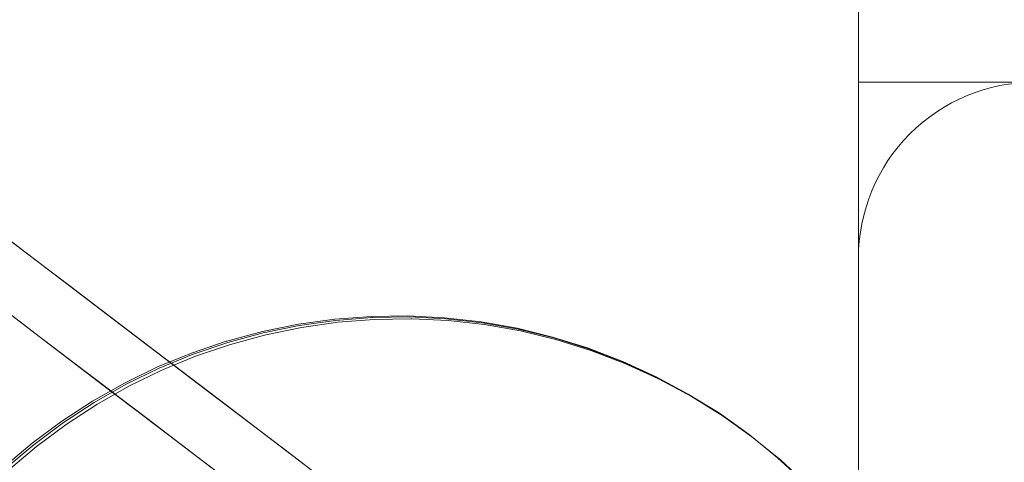
# Model space of a CAD drawing. Units: millimetres. Extents: x -1294 to 6031, y -501 to 7710.
# Drawn here: x 3842 to 3876, y 4314 to 4329 of the extents above; entities that cross this region are included whole.
import ezdxf

# ---------------------------------------------------------------- set-up
doc = ezdxf.new("R2010")
doc.units = ezdxf.units.MM
doc.linetypes.add('Dotted', pattern=[63.499999, 0, -63.499999])
for name, color, linetype, lineweight in [('2D Drafting - General_Pen_No__1', 7, 'Continuous', 20), ('2D Drafting - General_Pen_No__62', 7, 'Continuous', 20), ('Interior - Furniture _Pen_No__4', 7, 'Continuous', 20), ('Interior - Furniture _Pen_No__89', 7, 'Continuous', 20), ('Structural - Bearing_Pen_No__89', 7, 'Continuous', 20)]:
    doc.layers.add(name, color=color, linetype=linetype, lineweight=lineweight)
for name, color, linetype in [('Dimensions', 7, 'Continuous'), ('Interior - Furniture', 7, 'Continuous'), ('Structural - Bearing', 7, 'Continuous')]:
    doc.layers.add(name, color=color, linetype=linetype)
doc.styles.get("Standard").update_dxf_attribs({"font": 'arial.ttf'})
doc.dimstyles.new('Leikkiset keinu', dxfattribs={"dimtxt": 150, "dimasz": 2.5, "dimexe": 0.06, "dimexo": 0.625, "dimtad": 0, "dimtih": 1, "dimtoh": 1, "dimdec": 0, "dimtxsty": 'Standard', "dimcen": 2.5, "dimadec": 0, "dimazin": 0, "dimtfac": 1, "dimtmove": 0, "dimatfit": 3, "dimfxl": 1, "dimarcsym": 0})

# ---------------------------------------------------------------- blocks, each defined once
blk = doc.blocks.new('Slab_9', base_point=(1836, -250.026))
at = {"layer": 'Structural - Bearing_Pen_No__89', "linetype": 'Continuous', "flags": 128}
blk.add_lwpolyline([(1836, -250.026), (1904, -250.026, -0.414214), (1910, -256.026), (1910, -324.026, -0.414214), (1904, -330.026), (1836, -330.026, -0.414214), (1830, -324.026), (1830, -256.026, -0.414214)], format="xyb", close=True, dxfattribs=at)
blk = doc.blocks.new('00_VRposms_beige')
at = {"layer": 'Interior - Furniture _Pen_No__4', "linetype": 'Continuous'}
for p, q in [((39.021, 15.036), (39.291, 16.26)), ((39.132, 15.036), (39.403, 16.26)), ((39.211, 15.036), (39.482, 16.26)), ((38.675, 13.832), (39.021, 15.036)), ((38.786, 13.832), (39.132, 15.036)), ((38.863, 13.832), (39.211, 15.036)), ((38.255, 12.652), (38.675, 13.832)), ((38.365, 12.652), (38.786, 13.832)), ((38.441, 12.652), (38.863, 13.832)), ((37.763, 11.501), (38.255, 12.652)), ((37.873, 11.501), (38.365, 12.652)), ((37.947, 11.501), (38.441, 12.652)), ((34.162, 12), (32.945, 12)), ((33.53, 12), (34.751, 12)), ((33.855, 12), (35.079, 12)), ((35.387, 12), (34.162, 12)), ((34.751, 12), (35.979, 12)), ((35.079, 12), (36.308, 12)), ((36.616, 12), (35.387, 12)), ((35.979, 12), (37.207, 12)), ((36.308, 12), (37.536, 12)), ((37.843, 12), (36.616, 12)), ((37.207, 12), (38.433, 12)), ((37.536, 12), (38.758, 12)), ((39.064, 12), (37.843, 12)), ((38.433, 12), (39.649, 12)), ((38.758, 12), (39.97, 12)), ((40.274, 12), (39.064, 12)), ((39.649, 12), (40.853, 12)), ((39.97, 12), (41.166, 12)), ((41.467, 12), (40.274, 12)), ((40.853, 12), (42.039, 12)), ((41.166, 12), (42.343, 12)), ((42.641, 12), (41.467, 12)), ((42.039, 12), (43.202, 12)), ((37.2, 10.384), (37.763, 11.501)), ((37.309, 10.384), (37.873, 11.501)), ((37.382, 10.384), (37.947, 11.501)), ((36.57, 9.305), (37.2, 10.384)), ((36.677, 9.305), (37.309, 10.384)), ((36.748, 9.305), (37.382, 10.384)), ((35.873, 8.267), (36.57, 9.305)), ((35.98, 8.267), (36.677, 9.305)), ((36.048, 8.267), (36.748, 9.305)), ((35.114, 7.277), (35.873, 8.267)), ((35.219, 7.277), (35.98, 8.267)), ((35.27, 7.258), (36.035, 8.25)), ((36.048, 8.267), (36.035, 8.25)), ((34.294, 6.336), (35.114, 7.277)), ((34.398, 6.336), (35.219, 7.277)), ((34.446, 6.316), (35.27, 7.258)), ((33.418, 5.449), (34.294, 6.336)), ((33.521, 5.449), (34.398, 6.336)), ((33.564, 5.428), (34.446, 6.316)), ((32.489, 4.62), (33.418, 5.449)), ((32.59, 4.62), (33.521, 5.449)), ((32.628, 4.597), (33.564, 5.428)), ((31.51, 3.852), (32.489, 4.62)), ((31.581, 3.828), (32.564, 4.597)), ((31.643, 3.828), (32.628, 4.597)), ((32.564, 4.597), (32.59, 4.62)), ((30.453, 3.122), (31.479, 3.828)), ((30.553, 3.122), (31.581, 3.828)), ((30.612, 3.122), (31.643, 3.828)), ((31.51, 3.852), (31.479, 3.828)), ((29.384, 2.483), (30.453, 3.122)), ((29.484, 2.483), (30.553, 3.122)), ((29.538, 2.483), (30.612, 3.122)), ((28.279, 1.912), (29.384, 2.483)), ((28.376, 1.912), (29.484, 2.483)), ((28.427, 1.912), (29.538, 2.483)), ((27.14, 1.414), (28.279, 1.912)), ((27.235, 1.414), (28.376, 1.912)), ((27.283, 1.414), (28.427, 1.912)), ((25.972, 0.988), (27.14, 1.414)), ((26.066, 0.988), (27.235, 1.414)), ((26.109, 0.988), (27.283, 1.414)), ((24.781, 0.638), (25.972, 0.988)), ((24.872, 0.638), (26.066, 0.988)), ((24.912, 0.638), (26.109, 0.988)), ((22.297, 0.158), (23.523, 0.354)), ((22.388, 0.158), (23.616, 0.354)), ((22.427, 0.158), (23.66, 0.354)), ((23.57, 0.364), (23.523, 0.354)), ((23.57, 0.364), (24.781, 0.638)), ((23.616, 0.354), (23.659, 0.364)), ((23.659, 0.364), (24.872, 0.638)), ((23.66, 0.354), (24.877, 0.628)), ((24.912, 0.638), (24.877, 0.628)), ((17.343, 0.158), (18.579, 0.039)), ((17.426, 0.158), (18.664, 0.039)), ((17.449, 0.158), (18.691, 0.039)), ((18.579, 0.039), (19.82, 0)), ((18.664, 0.039), (19.907, 0)), ((18.691, 0.039), (19.938, 0)), ((19.82, 0), (21.061, 0.039)), ((19.907, 0), (21.15, 0.039)), ((19.938, 0), (21.185, 0.039)), ((21.061, 0.039), (22.297, 0.158)), ((21.15, 0.039), (22.388, 0.158)), ((21.185, 0.039), (22.427, 0.158))]:
    blk.add_line(p, q, dxfattribs=at)
at = {"layer": 'Interior - Furniture _Pen_No__89', "linetype": 'Continuous'}
for p, q in [((31.712, 10), (28.511, 10)), ((32.265, 10), (29.039, 10)), ((34.724, 10), (31.389, 10)), ((35.052, 10), (31.712, 10)), ((35.617, 10), (32.265, 10)), ((38.102, 10), (34.724, 10)), ((38.43, 10), (35.052, 10)), ((38.992, 10), (35.617, 10)), ((41.421, 10), (38.102, 10)), ((41.742, 10), (38.43, 10)), ((42.287, 10), (38.992, 10)), ((43.287, 10), (41.421, 10)), ((43.6, 10), (41.742, 10)), ((44.126, 10), (42.287, 10)), ((70.146, 10), (43.287, 10))]:
    blk.add_line(p, q, dxfattribs=at)
blk = doc.blocks.new('*D125')
at = {"layer": 'Defpoints', "color": 0}
for p in [(4662.886, 5376.968), (1579.131, 4198.515), (4662.886, 4198.515)]:
    blk.add_point(p, dxfattribs=at)
at = {"layer": 'Dimensions', "color": 0, "lineweight": -2}
for p, q in [((1579.131, 4199.14), (1579.131, 5377.028)), ((1581.631, 5376.968), (2897.033, 5376.968)), ((4660.386, 5376.968), (3344.983, 5376.968)), ((4662.886, 4199.14), (4662.886, 5377.028))]:
    blk.add_line(p, q, dxfattribs=at)
at = {"layer": 'Dimensions', "color": 0}
for points in [[(1581.631, 5377.384), (1581.631, 5376.551), (1579.131, 5376.968)], [(4660.386, 5376.551), (4660.386, 5377.384), (4662.886, 5376.968)]]:
    blk.add_solid(points, dxfattribs=at)
at = {"layer": 'Dimensions', "color": 0, "insert": (3121.008, 5376.968), "char_height": 150, "attachment_point": 5}
blk.add_mtext('3084', dxfattribs=at)

msp = doc.modelspace()

# ---------------------------------------------------------------- linework, layer by layer
at = {"layer": '2D Drafting - General_Pen_No__1', "linetype": 'Dotted', "flags": 128}
msp.add_lwpolyline([(3871.008, 4867.23), (3871.008, 4287.23), (2371.008, 4287.23), (2371.008, 4867.23)], close=True, dxfattribs=at)
at = {"layer": '2D Drafting - General_Pen_No__62', "linetype": 'Continuous'}
msp.add_lwpolyline([(4531.009, 4247.204), (3871.009, 4247.204), (3871.009, 4907.204), (4531.009, 4907.204)], close=True, dxfattribs=at)
msp.add_lwpolyline([(4531.009, 4327.204), (3871.009, 4327.204)], dxfattribs=at)

# ---------------------------------------------------------------- block references
at = {"layer": 'Interior - Furniture', "color": 104, "linetype": 'Continuous', "lineweight": 20, "true_color": 0x029e21, "zscale": 1000, "rotation": 142.7193289547259}
msp.add_blockref('00_VRposms_beige', (3883.151, 4303.122), dxfattribs=at)
at = {"layer": 'Structural - Bearing', "color": 123, "linetype": 'Continuous', "lineweight": 20, "true_color": 0x71cebe}
msp.add_blockref('Slab_9', (3877.009, 4327.204), dxfattribs=at)

# ---------------------------------------------------------------- dimensions: what is measured, and where the dimension line sits
at = {"layer": 'Dimensions'}
dim = msp.add_linear_dim(base=(4662.886, 5376.968), p1=(1579.131, 4198.515), p2=(4662.886, 4198.515), dimstyle='Leikkiset keinu', override={"dimlfac": 1}, dxfattribs=at)
dim.commit()
dim.dimension.update_dxf_attribs({"geometry": '*D125', "text_midpoint": (3121.008, 5376.968)})

doc.saveas('drawing.dxf')
